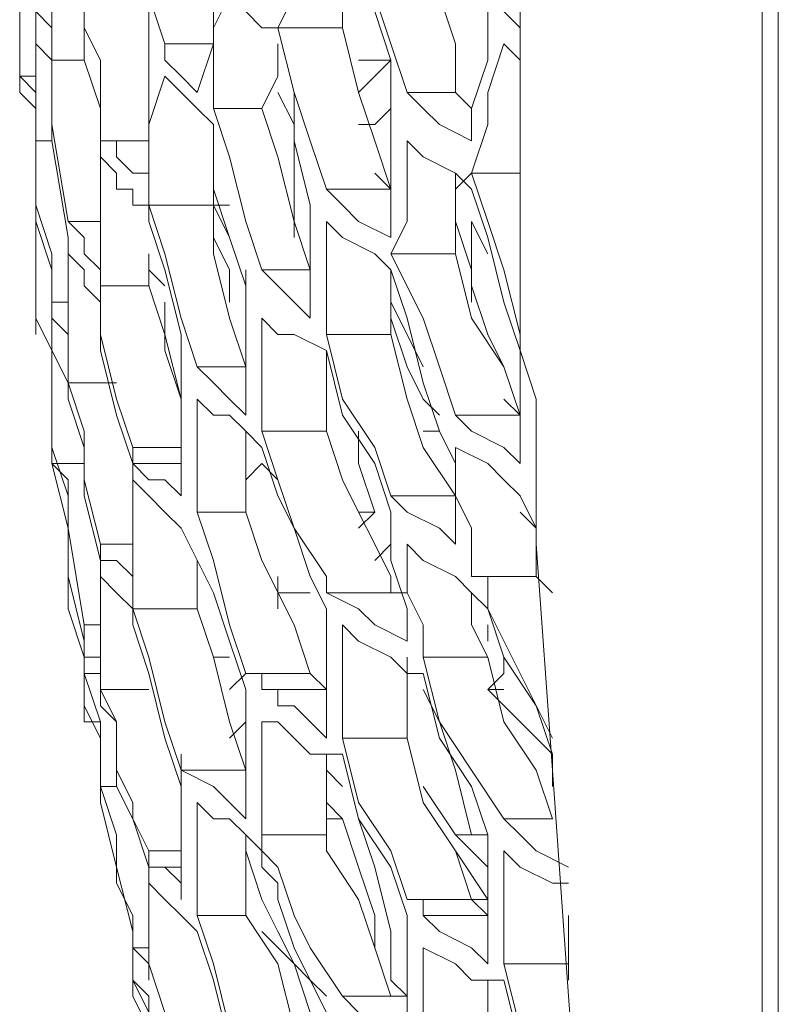
# Model space of a CAD drawing. Units: millimetres. Extents: x -2.6 to 51.7, y -14.4 to 19.3.
# Drawn here: x 14.8 to 14.8, y 7 to 7 of the extents above; entities that cross this region are included whole.
import ezdxf
from ezdxf.enums import TextEntityAlignment as Align

# ---------------------------------------------------------------- set-up
doc = ezdxf.new("R2010")
doc.units = ezdxf.units.MM
doc.header["$LTSCALE"] = 0.1
doc.layers.get('0').update_dxf_attribs({"lineweight": 0})
doc.layers.add('0-GLP X4', color=7, linetype='Continuous', lineweight=0)
doc.styles.get("Standard").update_dxf_attribs({"font": 'txt.shx'})

# ---------------------------------------------------------------- blocks, each defined once
blk = doc.blocks.new('GLP X4')
at = {"layer": '0-GLP X4', "color": 0, "linetype": 'Continuous'}
for points in [[(0.05649, 0.174766), (-0.05649, 0.174766)], [(-0.056784, 0.174472), (0.056784, 0.174472)], [(0.012063, 0.170353), (0.014711, 0.170353), (0.01883, 0.170647), (0.022949, 0.170941), (0.026774, 0.171236), (0.030599, 0.171236)], [(0.020595, 0.170941), (0.020301, 0.170353), (0.020007, 0.170059), (0.019713, 0.169764)], [(0.020301, 0.169764), (0.020595, 0.170059), (0.02089, 0.170647), (0.02089, 0.170941)], [(0.021478, 0.170941), (0.022361, 0.170941)], [(0.022361, 0.170941), (0.022655, 0.170941)], [(0.022361, 0.169764), (0.022361, 0.170941)], [(0.015299, 0.170353), (0.015594, 0.170647)], [(0.018242, 0.170647), (0.017065, 0.170059), (0.015888, 0.16947)], [(0.01677, 0.16947), (0.017947, 0.169764), (0.01883, 0.170353), (0.019713, 0.170647)], [(0.018536, 0.170647), (0.017947, 0.170059), (0.017359, 0.16947)], [(0.017653, 0.170353), (0.018536, 0.170647)], [(0.019124, 0.170647), (0.018536, 0.170647)], [(0.018536, 0.170647), (0.018536, 0.170647)], [(0.018536, 0.170647), (0.01883, 0.170647)], [(0.019713, 0.169764), (0.019713, 0.170647)], [(0.022655, 0.169764), (0.023832, 0.170059), (0.024714, 0.170647)], [(0.01118, 0.170059), (0.012063, 0.170353)], [(0.012357, 0.170353), (0.012063, 0.170353)], [(0.013534, 0.170353), (0.012946, 0.170353), (0.012357, 0.170353)], [(0.014123, 0.170353), (0.013534, 0.170353)], [(0.013534, 0.170353), (0.013534, 0.170353)], [(0.013828, 0.170059), (0.014417, 0.170353), (0.014711, 0.170353)], [(0.014123, 0.170059), (0.014417, 0.170353), (0.015299, 0.170353)], [(0.014417, 0.170353), (0.014417, 0.170353)], [(0.015299, 0.170353), (0.015299, 0.170353)], [(0.015299, 0.169176), (0.015299, 0.170353)], [(0.015888, 0.16947), (0.01677, 0.169764), (0.017653, 0.170353)], [(-0.006767, 0.170059), (0.006767, 0.170059)], [(0.005296, 0.170059), (0.005002, 0.169764)], [(0.00559, 0.169764), (0.005884, 0.170059)], [(0.006767, 0.170059), (0.008827, 0.170059), (0.01118, 0.170059)], [(0.010886, 0.170059), (0.009709, 0.169764), (0.008827, 0.16947), (0.007944, 0.169176)], [(0.007944, 0.169176), (0.007944, 0.170059)], [(0.009415, 0.168882), (0.010592, 0.169176), (0.011475, 0.169764), (0.012357, 0.170059)], [(0.010298, 0.169764), (0.01118, 0.170059)], [(0.010886, 0.170059), (0.010886, 0.170059)], [(0.010886, 0.170059), (0.010886, 0.170059)], [(0.01118, 0.170059), (0.011769, 0.170059)], [(0.011769, 0.170059), (0.012651, 0.170059)], [(0.012357, 0.170059), (0.012063, 0.169764)], [(0.012357, 0.168882), (0.012357, 0.170059)], [(0.01324, 0.170059), (0.012946, 0.169764), (0.012651, 0.169176), (0.012357, 0.168882)], [(0.012651, 0.170059), (0.01324, 0.170059)], [(0.012946, 0.168882), (0.01324, 0.16947), (0.013534, 0.169764), (0.013828, 0.170059)], [(0.023538, 0.170059), (0.022361, 0.169764)], [(0.007944, 0.169176), (0.007061, 0.16947), (0.006473, 0.16947), (0.00559, 0.169764)], [(0.008238, 0.169176), (0.009121, 0.16947), (0.010298, 0.169764)], [(0.011475, 0.169764), (0.010886, 0.16947), (0.010003, 0.169176), (0.008827, 0.169176)], [(0.017359, 0.16947), (0.017065, 0.169764), (0.01677, 0.169764)], [(0.017359, 0.169764), (0.017359, 0.16947)], [(0.019713, 0.169764), (0.01883, 0.169176), (0.017947, 0.168588)], [(0.021184, 0.169764), (0.02089, 0.169764), (0.020595, 0.169764), (0.020301, 0.169764)], [(0.021184, 0.169764), (0.022361, 0.169764)], [(0.022066, 0.168293), (0.022361, 0.168882), (0.022655, 0.169176), (0.022655, 0.169764)], [(0.002354, 0.169176), (0.003236, 0.169176), (0.004413, 0.16947), (0.005296, 0.16947)], [(0.005296, 0.16947), (0.005884, 0.16947)], [(0.005884, 0.16947), (0.006767, 0.169176)], [(0.009415, 0.16947), (0.008827, 0.169176)], [(0.015888, 0.16947), (0.015594, 0.16947), (0.015299, 0.16947), (0.015299, 0.169176)], [(0.015594, 0.169176), (0.015594, 0.169176), (0.015888, 0.16947)], [(0.015594, 0.169176), (0.016182, 0.169176), (0.01677, 0.16947)], [(0.016182, 0.16947), (0.016182, 0.16947), (0.016476, 0.16947)], [(0.01677, 0.168293), (0.01677, 0.16947)], [(0.019124, 0.169176), (0.020007, 0.16947)], [(0.020007, 0.169176), (0.020007, 0.16947)], [(0.020007, 0.168882), (0.020595, 0.16947)], [(0.020007, 0.16947), (0.020301, 0.16947), (0.020595, 0.16947), (0.02089, 0.16947)], [(0.020301, 0.168882), (0.021184, 0.16947)], [(0.020595, 0.16947), (0.020595, 0.16947)], [(0.02089, 0.16947), (0.022361, 0.16947)], [(0.021184, 0.169176), (0.021478, 0.16947)], [(0.021184, 0.16947), (0.021478, 0.16947)], [(0.021184, 0.169176), (0.021184, 0.16947)], [(0.021478, 0.168293), (0.021478, 0.16947)], [(0.021478, 0.16947), (0.021478, 0.16947)], [(0.022361, 0.16947), (0.022066, 0.169176), (0.021772, 0.168588), (0.021478, 0.168293)], [(0.022655, 0.16947), (0.024126, 0.16947)], [(0.007355, 0.169176), (0.007061, 0.168588), (0.006767, 0.168293), (0.006473, 0.167999)], [(0.006473, 0.168882), (0.006767, 0.169176)], [(0.006767, 0.169176), (0.007355, 0.169176)], [(0.007355, 0.167999), (0.00765, 0.168293), (0.007944, 0.168882), (0.008238, 0.169176)], [(0.007944, 0.169176), (0.008238, 0.168882)], [(0.008827, 0.169176), (0.008827, 0.169176)], [(0.008827, 0.168882), (0.009709, 0.169176)], [(0.008827, 0.169176), (0.008827, 0.169176)], [(0.009709, 0.169176), (0.010298, 0.169176)], [(0.015299, 0.169176), (0.014417, 0.169176), (0.013828, 0.168882), (0.012946, 0.168882)], [(0.014711, 0.167999), (0.015005, 0.168293), (0.015299, 0.168882), (0.015594, 0.169176)], [(0.015594, 0.169176), (0.015594, 0.169176)], [(0.017065, 0.168293), (0.018242, 0.168588), (0.019124, 0.169176)], [(0.020007, 0.169176), (0.01883, 0.168882), (0.017947, 0.168588), (0.017359, 0.168293)], [(0.018242, 0.167999), (0.019418, 0.168293), (0.020301, 0.168882), (0.021184, 0.169176)], [(0.020007, 0.168882), (0.020007, 0.169176)], [(0.021184, 0.167999), (0.021184, 0.169176)], [(0.021184, 0.169176), (0.021184, 0.168293)], [(0.021184, 0.169176), (0.021184, 0.169176)], [(0.003531, 0.168293), (0.004708, 0.168588), (0.00559, 0.168882), (0.006473, 0.168882)], [(0.006473, 0.167999), (0.006473, 0.168882)], [(0.007944, 0.168882), (0.008827, 0.168882), (0.009415, 0.168882)], [(0.007944, 0.168882), (0.007944, 0.168882)], [(0.012357, 0.168882), (0.011475, 0.168588), (0.010592, 0.168293), (0.009415, 0.167705)], [(0.009415, 0.167705), (0.009415, 0.168882)], [(0.010886, 0.167705), (0.012063, 0.167999), (0.012946, 0.168293), (0.013828, 0.168882)], [(0.012651, 0.168588), (0.01324, 0.168882)], [(0.01324, 0.168882), (0.014123, 0.168882)], [(0.013828, 0.167705), (0.013828, 0.168882)], [(0.014711, 0.168882), (0.014417, 0.168588), (0.014123, 0.167999), (0.013828, 0.167705)], [(0.014123, 0.168882), (0.014711, 0.168882)], [(0.019124, 0.168293), (0.020007, 0.168882)], [(0.020007, 0.168882), (0.020007, 0.168882)], [(0.009709, 0.167705), (0.010592, 0.167999), (0.011769, 0.168293), (0.012651, 0.168588)], [(0.010592, 0.167705), (0.011475, 0.167999), (0.012063, 0.168293), (0.012357, 0.168588)], [(0.012651, 0.168293), (0.012651, 0.168588)], [(0.017947, 0.168588), (0.01677, 0.168293)], [(0.011475, 0.168293), (0.010886, 0.167999)], [(0.01677, 0.168293), (0.016182, 0.168293), (0.015594, 0.167999), (0.015299, 0.167999)], [(0.017065, 0.167999), (0.017065, 0.168293)], [(0.021184, 0.168293), (0.021184, 0.167999)], [(0.021478, 0.168293), (0.021184, 0.168293)], [(0.022066, 0.168293), (0.024126, 0.168293)], [(0.006473, 0.167999), (0.00559, 0.167705), (0.004708, 0.167411), (0.003531, 0.167411)], [(0.009415, 0.167705), (0.008827, 0.167999), (0.007944, 0.167999), (0.007355, 0.167999)], [(0.010886, 0.167999), (0.010298, 0.167705)], [(0.015299, 0.167999), (0.015005, 0.167999), (0.014711, 0.167999), (0.014711, 0.167999)], [(0.015005, 0.167705), (0.015888, 0.167999)], [(0.015594, 0.167705), (0.015594, 0.167999)], [(0.016476, 0.167999), (0.016182, 0.167411), (0.015888, 0.167116), (0.015594, 0.166528)], [(0.015888, 0.167999), (0.016476, 0.167999)], [(0.01677, 0.167705), (0.017065, 0.167999)], [(0.01677, 0.167999), (0.017065, 0.167999)], [(0.017065, 0.167999), (0.017065, 0.167999)], [(0.017065, 0.167999), (0.018242, 0.167999)], [(0.018242, 0.166822), (0.018242, 0.167999)], [(0.021184, 0.167999), (0.020301, 0.167705), (0.019418, 0.167116)], [(0.020595, 0.167705), (0.021478, 0.167999)], [(0.021478, 0.167999), (0.023832, 0.167999)], [(0.022655, 0.167705), (0.022949, 0.167999)], [(0.023832, 0.167999), (0.023538, 0.167705), (0.023243, 0.167116), (0.022949, 0.166822)], [(0.022949, 0.167705), (0.022949, 0.167999)], [(0.003825, 0.167116), (0.005002, 0.167411), (0.005884, 0.167705), (0.007061, 0.167705)], [(0.005296, 0.166822), (0.006473, 0.167116), (0.007355, 0.167411), (0.008238, 0.167705)], [(0.005884, 0.167116), (0.005884, 0.167705)], [(0.005884, 0.167705), (0.006179, 0.167411), (0.006473, 0.167116), (0.006473, 0.167116)], [(0.007061, 0.167116), (0.007061, 0.167411), (0.006767, 0.167705), (0.006473, 0.167705)], [(0.007061, 0.167705), (0.00765, 0.167705)], [(0.00765, 0.167705), (0.008238, 0.167705)], [(0.008238, 0.167705), (0.007944, 0.167411)], [(0.008238, 0.166528), (0.008238, 0.167705)], [(0.009121, 0.167705), (0.008827, 0.167116), (0.008532, 0.166822), (0.008238, 0.166528)], [(0.008238, 0.167705), (0.008238, 0.167705)], [(0.008238, 0.167705), (0.009121, 0.167705)], [(0.008827, 0.166528), (0.009121, 0.166822), (0.009415, 0.167411), (0.009709, 0.167705)], [(0.009709, 0.167705), (0.010298, 0.167705), (0.010886, 0.167705)], [(0.010886, 0.166528), (0.010886, 0.167705)], [(0.013828, 0.167705), (0.012946, 0.167411), (0.012063, 0.166822)], [(0.01324, 0.167411), (0.014123, 0.167705)], [(0.014417, 0.167705), (0.014123, 0.167705)], [(0.014123, 0.167705), (0.014417, 0.167705), (0.014711, 0.167705), (0.015005, 0.167705)], [(0.014711, 0.167411), (0.015299, 0.167705)], [(0.014711, 0.167705), (0.014711, 0.167705)], [(0.015005, 0.167411), (0.014711, 0.167705)], [(0.015299, 0.167705), (0.015594, 0.167705)], [(0.015594, 0.166528), (0.015594, 0.167705)], [(0.016182, 0.166822), (0.016476, 0.167116), (0.01677, 0.167705)], [(0.018536, 0.166822), (0.019713, 0.167116), (0.020595, 0.167705)], [(0.022655, 0.167705), (0.021772, 0.167705), (0.020595, 0.167411), (0.019713, 0.167116)], [(0.020301, 0.166528), (0.021184, 0.167116), (0.022066, 0.167411), (0.022949, 0.167705)], [(0.022949, 0.166822), (0.022949, 0.167705)], [(0.01118, 0.166528), (0.012357, 0.166822), (0.01324, 0.167411)], [(0.012651, 0.166528), (0.013534, 0.166822), (0.014123, 0.167116), (0.014711, 0.167411)], [(0.012651, 0.167116), (0.01324, 0.167116), (0.014123, 0.167411)], [(0.014123, 0.167116), (0.014123, 0.167411)], [(0.014123, 0.167411), (0.014417, 0.167116)], [(0.015005, 0.167411), (0.015005, 0.167411)], [(0.019713, 0.166822), (0.020595, 0.167116), (0.021478, 0.167411), (0.022066, 0.167411)], [(0.003825, 0.167116), (0.004708, 0.166822), (0.005296, 0.166822)], [(0.019418, 0.167116), (0.018242, 0.166822)], [(0.019713, 0.167116), (0.019713, 0.167116)], [(0.005296, 0.165645), (0.005296, 0.166822)], [(0.012063, 0.166822), (0.010886, 0.166528)], [(0.017065, 0.166822), (0.01677, 0.166822), (0.016476, 0.166822), (0.016182, 0.166822)], [(0.017065, 0.166822), (0.018242, 0.166822)], [(0.017947, 0.165645), (0.018242, 0.16594), (0.018536, 0.166234), (0.018536, 0.166822)], [(0.01883, 0.166528), (0.019124, 0.166822)], [(0.019124, 0.166822), (0.019124, 0.166822)], [(0.019418, 0.166528), (0.019713, 0.166822)], [(0.019713, 0.166528), (0.019713, 0.166822)], [(0.022949, 0.166822), (0.022066, 0.166234), (0.021478, 0.16594)], [(0.008238, 0.166528), (0.007355, 0.166234), (0.006473, 0.16594), (0.005296, 0.165645)], [(0.010886, 0.166528), (0.010298, 0.166528), (0.009709, 0.166528), (0.008827, 0.166528)], [(0.010592, 0.165351), (0.010886, 0.165645), (0.010886, 0.16594), (0.01118, 0.166528)], [(0.01118, 0.166528), (0.012063, 0.166528), (0.012651, 0.166528)], [(0.012651, 0.165351), (0.012651, 0.166528)], [(0.015299, 0.166528), (0.014417, 0.16594), (0.013534, 0.165645)], [(0.015594, 0.166528), (0.015299, 0.166528)], [(0.015299, 0.166234), (0.015888, 0.166528)], [(0.015888, 0.166528), (0.016182, 0.166528), (0.016476, 0.166528), (0.01677, 0.166528)], [(0.01677, 0.166528), (0.018242, 0.166528)], [(0.017065, 0.166234), (0.017359, 0.166528)], [(0.017359, 0.165351), (0.017359, 0.166528)], [(0.017359, 0.166528), (0.017359, 0.166528), (0.017359, 0.166528)], [(0.018242, 0.166528), (0.017947, 0.166234), (0.017653, 0.16594), (0.017653, 0.165645)], [(0.018536, 0.166528), (0.020007, 0.166528)], [(0.01883, 0.166528), (0.01883, 0.166528)], [(0.019124, 0.166528), (0.019418, 0.166528)], [(0.020007, 0.165351), (0.020007, 0.166528)], [(0.020007, 0.166528), (0.020301, 0.166528)], [(0.022949, 0.166528), (0.022655, 0.166234)], [(0.022655, 0.166234), (0.023243, 0.166528)], [(0.005296, 0.165645), (0.004708, 0.16594), (0.003825, 0.16594), (0.003236, 0.166234)], [(0.005296, 0.165645), (0.006473, 0.16594), (0.007355, 0.16594), (0.008532, 0.166234)], [(0.006767, 0.165351), (0.00765, 0.165645), (0.008827, 0.16594), (0.009709, 0.166234)], [(0.008532, 0.166234), (0.009121, 0.166234)], [(0.009121, 0.166234), (0.010003, 0.166234)], [(0.009709, 0.165351), (0.009709, 0.166234)], [(0.010592, 0.166234), (0.010298, 0.16594), (0.010003, 0.165645), (0.009709, 0.165351)], [(0.010003, 0.166234), (0.010592, 0.166234)], [(0.012946, 0.165351), (0.013828, 0.165645), (0.014417, 0.16594), (0.015299, 0.166234)], [(0.014123, 0.165057), (0.015005, 0.165351), (0.016182, 0.16594), (0.017065, 0.166234)], [(0.015594, 0.165645), (0.015594, 0.166234)], [(0.017065, 0.165057), (0.017065, 0.166234)], [(0.017065, 0.166234), (0.017065, 0.165351)], [(0.017065, 0.166234), (0.017065, 0.166234)], [(0.021184, 0.165645), (0.022066, 0.16594), (0.022655, 0.166234)], [(0.021478, 0.165057), (0.022361, 0.165645), (0.023538, 0.16594), (0.02442, 0.166234)], [(0.022655, 0.166234), (0.022361, 0.16594), (0.021772, 0.165645)], [(0.022361, 0.16594), (0.023243, 0.166234)], [(0.022655, 0.166234), (0.022655, 0.166234)], [(0.007061, 0.16594), (0.006473, 0.165645)], [(0.009121, 0.16594), (0.008238, 0.16594), (0.007061, 0.16594)], [(0.007061, 0.16594), (0.007061, 0.16594)], [(0.021478, 0.16594), (0.020595, 0.165645)], [(0.021772, 0.165351), (0.022361, 0.16594)], [(0.004708, 0.164763), (0.005002, 0.165057), (0.005296, 0.165351), (0.005296, 0.165645)], [(0.00559, 0.165645), (0.006179, 0.165645), (0.006767, 0.165351)], [(0.013534, 0.165645), (0.012651, 0.165351)], [(0.01324, 0.165351), (0.013534, 0.165645)], [(0.015594, 0.165645), (0.015299, 0.165645)], [(0.015888, 0.165645), (0.015594, 0.165645)], [(0.017653, 0.165645), (0.017359, 0.165645), (0.017359, 0.165351), (0.017359, 0.165351)], [(0.017947, 0.165351), (0.017947, 0.165351), (0.017947, 0.165645), (0.017947, 0.165645)], [(0.020595, 0.165645), (0.020595, 0.165645), (0.020301, 0.165351), (0.020007, 0.165351)], [(0.020301, 0.165351), (0.020595, 0.165351), (0.02089, 0.165645), (0.021184, 0.165645)], [(0.021772, 0.165645), (0.021184, 0.165351)], [(0.006767, 0.164469), (0.006767, 0.165351)], [(0.009709, 0.165351), (0.008827, 0.165057), (0.00765, 0.164763)], [(0.012651, 0.165351), (0.012063, 0.165351), (0.01118, 0.165351), (0.010592, 0.165351)], [(0.012651, 0.165057), (0.012946, 0.165351)], [(0.012946, 0.165351), (0.012946, 0.165351)], [(0.013534, 0.165057), (0.013534, 0.165057), (0.01324, 0.165351)], [(0.017065, 0.165351), (0.017065, 0.165057)], [(0.017359, 0.165351), (0.017065, 0.165351)], [(0.01883, 0.165351), (0.018536, 0.165351), (0.018242, 0.165351), (0.017947, 0.165351)], [(0.020007, 0.165351), (0.019713, 0.165351), (0.019418, 0.165351), (0.01883, 0.165351)], [(0.020007, 0.165057), (0.020301, 0.165351)], [(0.021184, 0.165351), (0.020301, 0.165057)], [(0.020301, 0.165351), (0.020301, 0.165351)], [(0.021772, 0.165351), (0.021772, 0.165351)], [(0.008532, 0.164469), (0.009415, 0.164469), (0.010592, 0.164763), (0.011475, 0.165057)], [(0.009121, 0.164763), (0.010003, 0.165057)], [(0.010003, 0.165057), (0.009709, 0.165057)], [(0.010592, 0.165057), (0.010003, 0.165057)], [(0.010886, 0.165057), (0.010003, 0.165057)], [(0.010003, 0.165057), (0.010886, 0.165057)], [(0.01118, 0.165057), (0.010886, 0.165057)], [(0.010886, 0.165057), (0.011475, 0.165057)], [(0.011475, 0.164174), (0.011475, 0.165057)], [(0.012357, 0.165057), (0.012063, 0.164763), (0.011769, 0.164469), (0.011475, 0.164174)], [(0.011475, 0.165057), (0.012357, 0.165057)], [(0.012063, 0.164174), (0.012357, 0.164469), (0.012357, 0.164763), (0.012651, 0.165057)], [(0.012651, 0.165057), (0.012946, 0.165057)], [(0.012946, 0.165057), (0.013534, 0.165057), (0.014123, 0.165057)], [(0.014123, 0.164174), (0.014123, 0.165057)], [(0.017065, 0.165057), (0.016182, 0.164763), (0.015005, 0.164469)], [(0.016476, 0.164763), (0.017359, 0.165057)], [(0.017065, 0.165057), (0.017359, 0.164763), (0.017359, 0.164763)], [(0.017359, 0.165057), (0.017653, 0.165057), (0.018242, 0.165057), (0.018536, 0.165057)], [(0.017947, 0.164763), (0.01883, 0.165057)], [(0.018242, 0.164763), (0.017947, 0.165057), (0.017947, 0.165057)], [(0.018536, 0.165057), (0.01883, 0.165057)], [(0.01883, 0.16388), (0.01883, 0.165057)], [(0.019713, 0.165057), (0.019418, 0.164763), (0.019124, 0.164469), (0.01883, 0.16388)], [(0.01883, 0.165057), (0.019124, 0.165057)], [(0.019124, 0.165057), (0.019713, 0.165057)], [(0.019418, 0.164174), (0.019713, 0.164469), (0.019713, 0.164763), (0.020007, 0.165057)], [(0.020007, 0.165057), (0.020595, 0.165057), (0.021184, 0.165057)], [(0.020301, 0.165057), (0.020301, 0.165057)], [(0.021184, 0.165057), (0.021478, 0.165057)], [(0.021478, 0.164174), (0.021478, 0.165057)], [(0.02442, 0.165057), (0.023538, 0.164763), (0.022361, 0.164469)], [(0.006767, 0.164469), (0.006179, 0.164469), (0.005296, 0.164469), (0.004708, 0.164763)], [(0.00765, 0.164763), (0.006767, 0.164469)], [(0.007061, 0.164469), (0.008238, 0.164469), (0.009121, 0.164763)], [(0.009121, 0.164763), (0.008532, 0.164469)], [(0.008532, 0.164469), (0.008532, 0.164763)], [(0.009121, 0.164469), (0.009709, 0.164763)], [(0.009121, 0.164763), (0.009121, 0.164763)], [(0.009709, 0.164763), (0.010298, 0.164763)], [(0.009709, 0.164763), (0.009709, 0.164763)], [(0.014417, 0.16388), (0.015594, 0.164469), (0.016476, 0.164763)], [(0.015888, 0.164174), (0.01677, 0.164469), (0.017947, 0.164763)], [(0.01677, 0.164469), (0.01677, 0.164763)], [(0.021772, 0.164174), (0.022655, 0.164469), (0.023832, 0.164763)], [(0.004119, 0.164469), (0.005002, 0.164469), (0.00559, 0.164469), (0.006473, 0.164174)], [(0.00559, 0.163586), (0.00559, 0.164469)], [(0.006179, 0.163586), (0.006473, 0.16388), (0.006767, 0.164174), (0.007061, 0.164469)], [(0.00765, 0.164469), (0.007944, 0.164469), (0.008532, 0.164469)], [(0.008532, 0.164469), (0.008238, 0.164469)], [(0.008532, 0.163292), (0.008532, 0.164469)], [(0.015005, 0.164469), (0.014123, 0.164174)], [(0.022361, 0.164469), (0.021478, 0.164174)], [(0.006473, 0.164174), (0.006179, 0.16388), (0.005884, 0.163586), (0.00559, 0.163586)], [(0.011475, 0.164174), (0.010592, 0.16388), (0.009415, 0.163586)], [(0.014123, 0.164174), (0.013534, 0.164174), (0.012946, 0.164174), (0.012063, 0.164174)], [(0.012063, 0.164174), (0.012063, 0.164174)], [(0.015005, 0.164174), (0.015005, 0.164174), (0.015594, 0.164174), (0.015888, 0.164174)], [(0.015888, 0.162997), (0.015888, 0.164174)], [(0.021184, 0.164174), (0.020595, 0.164174), (0.020007, 0.164174), (0.019418, 0.164174)], [(0.02089, 0.163292), (0.021184, 0.163586), (0.021478, 0.16388), (0.021772, 0.164174)], [(0.021478, 0.164174), (0.021184, 0.164174)], [(0.008827, 0.163292), (0.009709, 0.163586), (0.010886, 0.16388)], [(0.010003, 0.163292), (0.010886, 0.163586), (0.012063, 0.16388)], [(0.010886, 0.16388), (0.011769, 0.16388)], [(0.012063, 0.16388), (0.01118, 0.163586)], [(0.011769, 0.16388), (0.011475, 0.16388)], [(0.012063, 0.16388), (0.011769, 0.16388)], [(0.011769, 0.16388), (0.012651, 0.16388), (0.01324, 0.16388), (0.013828, 0.16388)], [(0.011769, 0.16388), (0.011769, 0.16388)], [(0.012063, 0.16388), (0.012651, 0.16388)], [(0.012063, 0.16388), (0.012063, 0.16388)], [(0.012063, 0.16388), (0.012357, 0.16388), (0.012357, 0.16388)], [(0.012946, 0.162997), (0.012946, 0.16388)], [(0.012946, 0.16388), (0.012946, 0.162997)], [(0.01324, 0.162997), (0.01324, 0.16388)], [(0.013828, 0.16388), (0.013534, 0.163586), (0.013534, 0.163292), (0.01324, 0.162997)], [(0.013534, 0.162997), (0.013828, 0.163292), (0.014123, 0.163586), (0.014417, 0.16388)], [(0.01883, 0.16388), (0.017947, 0.163586), (0.01677, 0.163292)], [(0.018242, 0.163586), (0.019124, 0.16388)], [(0.018536, 0.16388), (0.019124, 0.16388)], [(0.019124, 0.16388), (0.019124, 0.16388)], [(0.019124, 0.16388), (0.019713, 0.16388), (0.020595, 0.16388), (0.021184, 0.16388)], [(0.020301, 0.163292), (0.020301, 0.16388)], [(0.020301, 0.16388), (0.020301, 0.163292)], [(0.020595, 0.163292), (0.020595, 0.16388)], [(0.021184, 0.16388), (0.02089, 0.16388), (0.020595, 0.163586), (0.020595, 0.163292)], [(0.021184, 0.16388), (0.021184, 0.16388)], [(0.00559, 0.163586), (0.004708, 0.163292), (0.003531, 0.163292)], [(0.008532, 0.163292), (0.007944, 0.163292), (0.007061, 0.163292), (0.006179, 0.163586)], [(0.009415, 0.163586), (0.008532, 0.163292)], [(0.009709, 0.163292), (0.010003, 0.163586)], [(0.01118, 0.163586), (0.010298, 0.163586), (0.010298, 0.163586)], [(0.016182, 0.162997), (0.017065, 0.163292), (0.018242, 0.163586)], [(0.023243, 0.163586), (0.022361, 0.163292), (0.021772, 0.163292), (0.02089, 0.163292)], [(0.022655, 0.162997), (0.022949, 0.163292), (0.023243, 0.163292), (0.023538, 0.163586)], [(0.005002, 0.163292), (0.005884, 0.163292)], [(0.005296, 0.163292), (0.006179, 0.163292)], [(0.005296, 0.163292), (0.005296, 0.163292)], [(0.005884, 0.163292), (0.006767, 0.163292), (0.007355, 0.163292), (0.007944, 0.163292)], [(0.007355, 0.162409), (0.007355, 0.163292)], [(0.007944, 0.163292), (0.007944, 0.162997), (0.00765, 0.162703), (0.007355, 0.162703)], [(0.008238, 0.162703), (0.008238, 0.162997), (0.008532, 0.162997), (0.008532, 0.163292)], [(0.008532, 0.163292), (0.008827, 0.163292)], [(0.008827, 0.163292), (0.008827, 0.163292)], [(0.009415, 0.163292), (0.010003, 0.163292)], [(0.010003, 0.162409), (0.010003, 0.163292)], [(0.01677, 0.163292), (0.015888, 0.162997)], [(0.017359, 0.162409), (0.017359, 0.163292)], [(0.020301, 0.163292), (0.019713, 0.162997), (0.019418, 0.162997), (0.01883, 0.162703)], [(0.019713, 0.162997), (0.020595, 0.163292)], [(0.020595, 0.163292), (0.020301, 0.163292)], [(0.020301, 0.163292), (0.020301, 0.163292)], [(0.020595, 0.163292), (0.021184, 0.163292), (0.022066, 0.163292), (0.022655, 0.163292)], [(0.022655, 0.163292), (0.022361, 0.163292), (0.022066, 0.162997), (0.022066, 0.162997)], [(0.022066, 0.162997), (0.022066, 0.163292)], [(0.023243, 0.163292), (0.022655, 0.162997)], [(0.022949, 0.162997), (0.023538, 0.163292), (0.024126, 0.163292)], [(0.012946, 0.162997), (0.012063, 0.162703), (0.010886, 0.162409)], [(0.012357, 0.162703), (0.01324, 0.162997)], [(0.01324, 0.162997), (0.012946, 0.162997)], [(0.012946, 0.162997), (0.012946, 0.162997)], [(0.01324, 0.162997), (0.013534, 0.162997), (0.013828, 0.162997), (0.014417, 0.162997)], [(0.014711, 0.162997), (0.014417, 0.162997), (0.014123, 0.162997), (0.013534, 0.162997)], [(0.014417, 0.162997), (0.014711, 0.162997), (0.015005, 0.162997), (0.015299, 0.162997)], [(0.015888, 0.162997), (0.015594, 0.162997), (0.015005, 0.162997), (0.014711, 0.162997)], [(0.014711, 0.162409), (0.014711, 0.162997)], [(0.015299, 0.162997), (0.015005, 0.162703)], [(0.015005, 0.162409), (0.015299, 0.162409), (0.015594, 0.162703), (0.015888, 0.162997)], [(0.015888, 0.162997), (0.016182, 0.162997)], [(0.016182, 0.162997), (0.016182, 0.162997)], [(0.018242, 0.162703), (0.019124, 0.162703), (0.019713, 0.162997)], [(0.020595, 0.162703), (0.021772, 0.162997)], [(0.022066, 0.162997), (0.021478, 0.162997), (0.02089, 0.162703)], [(0.021772, 0.162997), (0.022066, 0.162997), (0.022361, 0.162997)], [(0.022361, 0.162997), (0.022655, 0.162997)], [(0.022655, 0.162997), (0.022949, 0.162997)], [(0.007355, 0.162703), (0.007355, 0.162703), (0.007355, 0.162409)], [(0.00765, 0.162409), (0.007944, 0.162703), (0.007944, 0.162703), (0.008238, 0.162703)], [(0.010298, 0.162409), (0.01118, 0.162409), (0.012357, 0.162703)], [(0.011769, 0.161821), (0.011769, 0.162703)], [(0.015005, 0.162703), (0.015005, 0.162409), (0.014711, 0.162409)], [(0.01883, 0.162703), (0.018242, 0.162703), (0.017947, 0.162703), (0.017359, 0.162409)], [(0.017653, 0.162409), (0.017947, 0.162703), (0.018242, 0.162703)], [(0.019124, 0.162409), (0.020007, 0.162703), (0.02089, 0.162703)], [(0.019124, 0.162409), (0.019124, 0.162703)], [(0.019418, 0.162409), (0.020595, 0.162703)], [(0.005884, 0.162409), (0.005296, 0.162115)], [(0.007355, 0.162409), (0.006473, 0.162409), (0.005884, 0.162409)], [(0.005884, 0.162115), (0.006767, 0.162409)], [(0.006767, 0.162409), (0.00765, 0.162409)], [(0.010003, 0.162409), (0.009121, 0.162409), (0.008532, 0.162409), (0.00765, 0.162409)], [(0.00765, 0.162409), (0.008238, 0.162409), (0.009121, 0.162409), (0.009709, 0.162409)], [(0.008827, 0.161821), (0.008827, 0.162409)], [(0.008827, 0.162409), (0.008827, 0.161821)], [(0.008827, 0.161821), (0.008827, 0.162409)], [(0.009709, 0.162409), (0.009415, 0.162115)], [(0.009415, 0.161821), (0.009709, 0.162115), (0.010003, 0.162115), (0.010298, 0.162409)], [(0.010886, 0.162409), (0.010003, 0.162409)], [(0.014711, 0.162409), (0.013534, 0.162115), (0.012651, 0.162115)], [(0.013828, 0.162115), (0.015005, 0.162409)], [(0.017359, 0.162409), (0.016476, 0.162409), (0.015888, 0.162409), (0.015005, 0.162409)], [(0.015005, 0.162409), (0.015594, 0.162409), (0.016476, 0.162409), (0.017065, 0.162409)], [(0.016182, 0.162115), (0.016182, 0.162409)], [(0.016182, 0.162409), (0.016182, 0.162115)], [(0.016182, 0.162115), (0.016182, 0.162409)], [(0.01677, 0.162409), (0.01677, 0.162115), (0.016476, 0.162115)], [(0.01677, 0.162115), (0.017653, 0.162115), (0.018242, 0.162409)], [(0.017065, 0.162409), (0.01677, 0.162409)], [(0.017947, 0.162409), (0.017065, 0.162115)], [(0.017065, 0.162409), (0.017359, 0.162409), (0.017359, 0.162409), (0.017653, 0.162409)], [(0.017065, 0.162115), (0.017065, 0.162115), (0.017065, 0.162409)], [(0.017653, 0.162115), (0.017947, 0.162115), (0.017947, 0.162409)], [(0.017947, 0.162409), (0.018242, 0.162409), (0.018536, 0.162409)], [(0.018536, 0.162409), (0.017947, 0.162409)], [(0.018242, 0.162409), (0.019124, 0.162409)], [(0.018536, 0.162409), (0.01883, 0.162409)], [(0.01883, 0.162409), (0.019124, 0.162409), (0.019418, 0.162409)], [(0.005296, 0.162115), (0.004708, 0.162115)], [(0.005002, 0.162115), (0.005884, 0.162115)], [(0.005884, 0.161526), (0.005884, 0.162115)], [(0.009415, 0.162115), (0.009121, 0.162115), (0.008827, 0.161821)], [(0.012651, 0.162115), (0.011769, 0.161821)], [(0.012063, 0.161821), (0.012946, 0.162115), (0.013828, 0.162115)], [(0.01324, 0.161526), (0.01324, 0.162115)], [(0.016476, 0.162115), (0.015299, 0.161821), (0.014417, 0.161821), (0.013534, 0.161821)], [(0.016182, 0.162115), (0.014417, 0.161821)], [(0.015888, 0.161821), (0.01677, 0.162115)], [(0.016182, 0.162115), (0.016182, 0.162115)], [(0.016182, 0.162115), (0.016182, 0.162115)], [(0.016476, 0.162115), (0.016476, 0.162115), (0.016182, 0.162115)], [(0.017065, 0.162115), (0.016476, 0.162115)], [(0.01677, 0.162115), (0.017653, 0.162115)], [(0.017065, 0.162115), (0.01677, 0.162115), (0.01677, 0.162115)], [(0.017653, 0.162115), (0.017653, 0.162115)], [(0.008827, 0.161821), (0.007061, 0.161526)], [(0.007355, 0.161526), (0.009121, 0.161821)], [(0.008827, 0.161821), (0.008827, 0.161821)], [(0.008827, 0.161821), (0.008827, 0.161821)], [(0.008827, 0.161821), (0.008827, 0.161821)], [(0.009121, 0.161821), (0.010298, 0.161821)], [(0.010592, 0.161821), (0.010298, 0.161821), (0.009709, 0.161821), (0.009415, 0.161821)], [(0.010298, 0.161821), (0.01118, 0.161821)], [(0.010298, 0.161526), (0.010298, 0.161821)], [(0.010886, 0.161821), (0.010592, 0.161526), (0.010298, 0.161526)], [(0.01118, 0.161821), (0.010886, 0.161821), (0.010592, 0.161821)], [(0.01118, 0.161821), (0.010886, 0.161821)], [(0.010886, 0.161526), (0.01118, 0.161526), (0.011769, 0.161821)], [(0.011769, 0.161821), (0.01118, 0.161821)], [(0.011769, 0.161821), (0.011769, 0.161821)], [(0.011769, 0.161821), (0.012063, 0.161821)], [(0.012946, 0.161526), (0.013828, 0.161821), (0.014711, 0.161821)], [(0.013534, 0.161821), (0.01324, 0.161526)], [(0.014417, 0.161821), (0.01324, 0.161526)], [(0.014711, 0.161821), (0.015888, 0.161821)], [(0.014711, 0.161821), (0.014711, 0.161821)], [(0.005884, 0.161526), (0.004708, 0.161526), (0.003531, 0.161526)], [(0.003531, 0.161526), (0.004413, 0.161526), (0.00559, 0.161526)], [(0.005296, 0.161526), (0.005002, 0.161232), (0.004708, 0.161232)], [(0.00559, 0.161526), (0.005296, 0.161526)], [(0.00559, 0.161232), (0.00559, 0.161232), (0.005884, 0.161526), (0.006179, 0.161526)], [(0.007061, 0.161526), (0.005884, 0.161526)], [(0.006179, 0.161526), (0.007355, 0.161526)], [(0.007355, 0.161232), (0.007355, 0.161526)], [(0.00765, 0.161232), (0.008827, 0.161232), (0.009709, 0.161526)], [(0.010298, 0.161526), (0.009415, 0.161526), (0.008532, 0.161232)], [(0.009709, 0.161526), (0.010886, 0.161526)], [(0.01118, 0.161526), (0.010592, 0.161232)], [(0.01324, 0.161526), (0.012063, 0.161526), (0.010886, 0.161526)], [(0.010886, 0.161526), (0.011769, 0.161526), (0.012946, 0.161526)], [(0.011769, 0.161526), (0.01118, 0.161526)], [(0.012063, 0.161526), (0.011769, 0.161526)], [(0.011769, 0.161526), (0.011769, 0.161526)], [(0.012946, 0.161526), (0.012651, 0.161526), (0.012063, 0.161526)], [(0.012063, 0.161526), (0.012063, 0.161526)], [(0.012063, 0.161526), (0.012063, 0.161526)], [(0.012063, 0.161526), (0.012063, 0.161526)], [(0.012946, 0.161526), (0.012651, 0.161526)], [(0.012651, 0.161526), (0.012946, 0.161526)], [(0.012651, 0.161526), (0.012651, 0.161526)], [(0.01324, 0.161526), (0.012946, 0.161526)], [(0.005002, 0.161232), (0.00559, 0.161232), (0.006179, 0.161232), (0.007061, 0.161232)], [(0.007355, 0.161232), (0.006767, 0.161232), (0.005884, 0.161232), (0.005296, 0.161232)], [(0.005296, 0.161232), (0.00559, 0.161232)], [(0.006767, 0.161232), (0.006473, 0.161232), (0.006473, 0.161232), (0.006179, 0.160938)], [(0.006179, 0.160938), (0.006179, 0.161232)], [(0.006473, 0.160938), (0.006767, 0.161232)], [(0.007061, 0.161232), (0.006767, 0.161232)], [(0.006767, 0.161232), (0.006767, 0.161232)], [(0.006767, 0.161232), (0.007061, 0.161232)], [(0.00765, 0.161232), (0.006767, 0.161232)], [(0.007061, 0.161232), (0.007355, 0.161232), (0.00765, 0.161232)], [(0.008532, 0.161232), (0.007355, 0.161232)], [(0.00765, 0.161232), (0.00765, 0.161232)], [(0.00765, 0.161232), (0.00765, 0.161232)], [(0.008532, 0.161232), (0.00765, 0.161232)], [(0.008827, 0.161232), (0.008532, 0.161232)], [(0.010592, 0.161232), (0.010003, 0.161232), (0.009415, 0.161232), (0.008827, 0.161232)], [(0.008827, 0.161232), (0.008827, 0.161232)], [(0.010592, 0.161232), (0.010886, 0.161232)], [(0.006179, 0.160938), (0.005884, 0.160938), (0.005296, 0.160938), (0.005002, 0.160938), (0.004708, 0.160938), (0.004413, 0.160938), (0.004119, 0.160938), (0.003825, 0.160938)], [(0.006179, 0.160938), (0.006473, 0.160938)]]:
    blk.add_lwpolyline(points, dxfattribs=at)
at = {"color": 7}
for tag, flags, p in [('QUANTITE', 9, (0.000594, -0.024856)), ('PUISSANCE (WATTS)', 8, (0.000594, -0.049087)), ('POIDS (KG)', 8, (0.000594, -0.074087)), ('TYPE', 8, (0.000594, -0.095866))]:
    blk.add_attdef(tag, text='', height=0.014, dxfattribs=dict(at, flags=flags)).set_placement(p, align=Align.MIDDLE_CENTER)

msp = doc.modelspace()

# ---------------------------------------------------------------- block references
at = {"layer": '0-GLP X4', "rotation": 270}
msp.add_blockref('GLP X4', (14.598968, 7.023273), dxfattribs=at)

doc.saveas('drawing.dxf')
